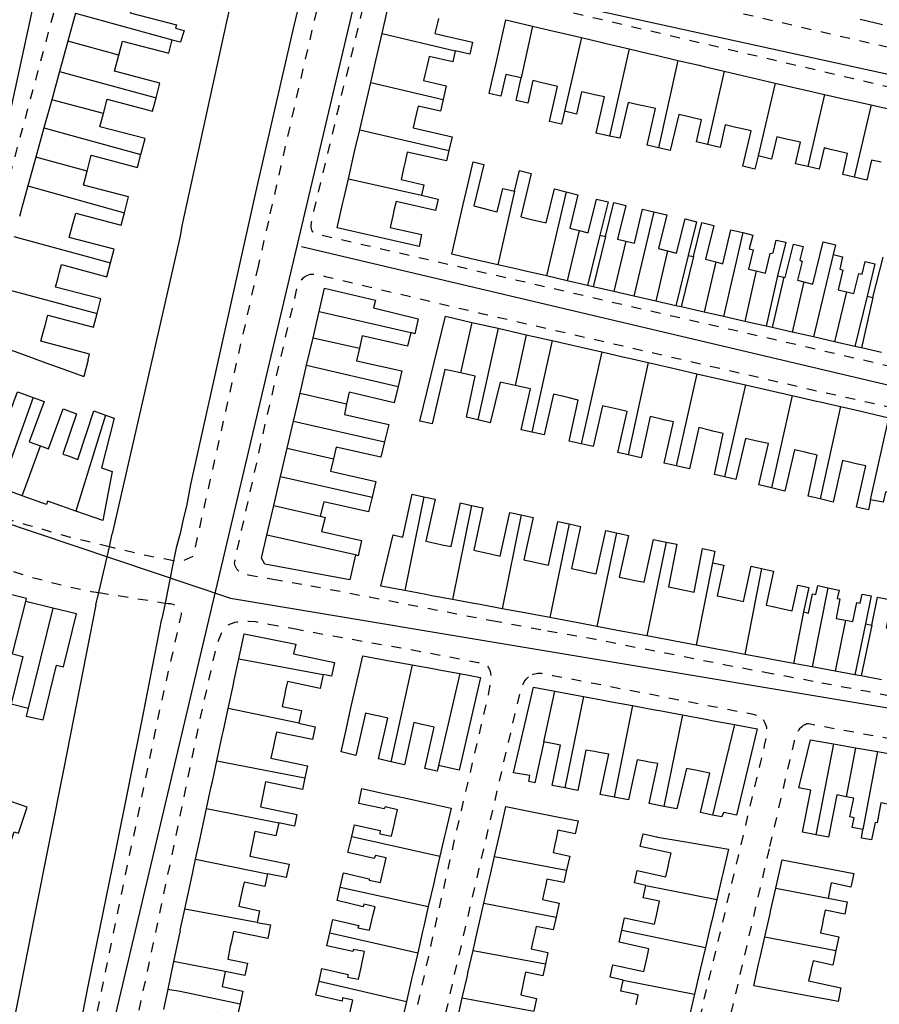
# Model space of a CAD drawing. Units: metres. Extents: x 497005 to 498010, y 369595 to 371005.
# Drawn here: x 497473 to 497618, y 370170 to 370337 of the extents above; entities that cross this region are included whole.
import ezdxf

# ---------------------------------------------------------------- set-up
doc = ezdxf.new("R2010")
doc.units = ezdxf.units.M
doc.header["$MEASUREMENT"] = 0
doc.linetypes.add('ACAD_DASH', pattern=[48, 24, -24])
for name, color, linetype in [('Axial2', 4, 'Continuous'), ('Building_Line_Division', 41, 'Continuous'), ('Inland_Water_Line', 41, 'Continuous'), ('Road_Or_Track_Line_Public', 41, 'Continuous')]:
    doc.layers.add(name, color=color, linetype=linetype)
doc.layers.add('Building_Line_Outline', color=41, linetype='Continuous', lineweight=25)

msp = doc.modelspace()

# ---------------------------------------------------------------- linework, layer by layer
at = {"layer": 'Axial2'}
for p, q in [((497483.18, 370143.269), (497595.861, 370620.619)), ((497504.791, 370476.081), (497464.516, 370290.531)), ((497531.264, 370346.966), (497819.707, 370283.754)), ((497324.89, 370300.553), (497508.51, 370238.836)), ((497520.509, 370298.385), (497665.894, 370264.024)), ((497508.51, 370238.836), (497798.199, 370190.474))]:
    msp.add_line(p, q, dxfattribs=at)
at = {"layer": 'Building_Line_Division', "color": 1, "lineweight": -3}
for p, q in [((497482.25, 370337.87), (497498.65, 370333.35)), ((497534.18, 370334.41), (497546.55, 370331.5)), ((497559.65, 370335.69), (497557.75, 370326.9)), ((497489.61, 370330.75), (497480.96, 370333.12)), ((497567.93, 370333.73), (497565.05, 370321.25)), ((497576, 370331.83), (497572.7, 370317.05)), ((497584.28, 370329.88), (497581, 370315.05)), ((497479.56, 370328.01), (497495.9, 370323.56)), ((497592.08, 370328.04), (497589.29, 370315.65)), ((497532.25, 370326.11), (497544.52, 370323.25)), ((497600.73, 370326.03), (497597.85, 370313.7)), ((497609.11, 370324.12), (497606.24, 370311.89)), ((497486.99, 370320.86), (497478.24, 370323.22)), ((497616.97, 370322.33), (497614.13, 370310.1)), ((497476.93, 370318.47), (497493.33, 370313.93)), ((497530.39, 370318.1), (497545.51, 370314.62)), ((497484.23, 370311.11), (497475.56, 370313.51)), ((497528.47, 370309.83), (497540.85, 370307.05)), ((497474.22, 370308.65), (497490.55, 370304.08)), ((497556.6, 370307.75), (497553.8, 370295.26)), ((497565.37, 370307.59), (497562.01, 370293.37)), ((497580.18, 370304.24), (497576.79, 370289.97)), ((497567.54, 370301.07), (497565.5, 370292.57)), ((497595.26, 370300.71), (497592, 370286.5)), ((497471.85, 370300.03), (497488.21, 370295.6)), ((497575.46, 370299.25), (497573.4, 370290.75)), ((497582.52, 370297.63), (497580.54, 370289.11)), ((497590.68, 370295.75), (497588.7, 370287.25)), ((497610.55, 370297), (497607.25, 370283.04)), ((497597.52, 370294.23), (497595.61, 370285.68)), ((497605.59, 370292.38), (497603.59, 370283.87)), ((497469.49, 370291.44), (497485.91, 370287.04)), ((497612.79, 370290.71), (497610.79, 370282.24)), ((497523.52, 370287.33), (497539.05, 370283.8)), ((497549.39, 370285.52), (497547.47, 370276.95)), ((497553.84, 370284.51), (497550.39, 370269)), ((497522.49, 370282.92), (497530.33, 370281.15)), ((497558.59, 370283.42), (497556.7, 370274.84)), ((497562.99, 370282.42), (497559.54, 370266.9)), ((497571.4, 370280.5), (497567.91, 370264.94)), ((497521.4, 370278.26), (497536.89, 370274.68)), ((497579.25, 370278.71), (497575.83, 370263.11)), ((497587.5, 370276.82), (497583.98, 370261.23)), ((497595.7, 370274.94), (497592.15, 370259.35)), ((497475.12, 370272.77), (497469.65, 370257.5)), ((497520.29, 370273.54), (497528.18, 370271.7)), ((497603.64, 370273.13), (497600.13, 370257.48)), ((497611.8, 370271.26), (497608.36, 370255.62)), ((497487.34, 370269.83), (497482.35, 370253.56)), ((497616.9, 370255.45), (497620, 370269.38)), ((497519.18, 370268.79), (497534.58, 370265.28)), ((497473.26, 370256.16), (497476.33, 370264.6)), ((497518.1, 370264.2), (497525.94, 370262.41)), ((497516.99, 370259.44), (497532.49, 370255.94)), ((497541.25, 370256), (497538.04, 370240.09)), ((497515.83, 370254.48), (497523.7, 370252.7)), ((497549.34, 370254.53), (497546.11, 370238.59)), ((497557.73, 370252.93), (497554.51, 370237.03)), ((497565.83, 370251.39), (497562.56, 370235.53)), ((497529.7, 370246.15), (497514.65, 370249.46)), ((497573.89, 370249.87), (497570.56, 370234.02)), ((497582.3, 370248.31), (497579.01, 370232.43)), ((497590.15, 370244.8), (497587.36, 370230.86)), ((497598.42, 370243.85), (497595.61, 370229.3)), ((497609.67, 370240.59), (497607.01, 370227.18)), ((497471.6, 370229.39), (497473.85, 370238.25)), ((497478.41, 370237.14), (497474.25, 370220.2)), ((497605.55, 370236.5), (497603.85, 370227.76)), ((497612.62, 370235.1), (497610.88, 370226.46)), ((497509.93, 370228.52), (497524.2, 370225.9)), ((497539.25, 370227.52), (497535.67, 370211.12)), ((497547.36, 370226.04), (497543.75, 370210.5)), ((497561.55, 370214.5), (497563.45, 370223.07)), ((497568.31, 370222.17), (497565.12, 370206.69)), ((497520.1, 370217.65), (497508.11, 370220.11)), ((497576.6, 370220.62), (497573.47, 370205.11)), ((497585.05, 370219.05), (497581.9, 370203.57)), ((497593.84, 370217.42), (497590.13, 370202.1)), ((497610.59, 370214.16), (497607.65, 370198.76)), ((497614.35, 370213.49), (497612.78, 370205.19)), ((497618.05, 370212.83), (497615.6, 370199.65)), ((497506.2, 370211.26), (497521.12, 370208.41)), ((497504.46, 370203.21), (497516.7, 370200.75)), ((497529.03, 370198.44), (497543.98, 370195.13)), ((497502.61, 370194.65), (497514.8, 370192.15)), ((497553.22, 370195.1), (497565.43, 370192.79)), ((497527.11, 370189.9), (497542.01, 370186.59)), ((497578.85, 370190.15), (497590.84, 370187.78)), ((497600.85, 370189.69), (497609.7, 370188.05)), ((497513.05, 370183.9), (497500.77, 370186.17)), ((497551.43, 370187.2), (497563.63, 370184.83)), ((497574.8, 370182.6), (497588.93, 370179.69)), ((497525.32, 370182.16), (497540.21, 370178.79)), ((497598.99, 370181.49), (497611.01, 370179.16)), ((497549.59, 370179.15), (497561.83, 370176.88)), ((497575, 370174.15), (497587.06, 370171.75)), ((497523.5, 370173.96), (497538.3, 370170.5)), ((497547.76, 370171.12), (497559.9, 370168.9))]:
    msp.add_line(p, q, dxfattribs=at)
for points in [[(497507.6, 370175.6), (497500, 370177.1), (497498.89, 370177.32)], [(497497.91, 370172.63), (497500, 370172.25), (497510.13, 370170.15)]]:
    msp.add_lwpolyline(points, dxfattribs=at)
at = {"layer": 'Building_Line_Outline', "color": 1, "lineweight": -3}
for p, q in [((497482.25, 370337.87), (497480.96, 370333.12)), ((497534.18, 370334.41), (497535.05, 370338.19)), ((497543.71, 370336.98), (497543.54, 370336.24)), ((497554.51, 370333.95), (497555.15, 370336.75)), ((497555.15, 370336.75), (497559.65, 370335.69)), ((497618.9, 370335.92), (497615.13, 370336.78)), ((497533.34, 370330.8), (497534.18, 370334.41)), ((497559.65, 370335.69), (497563.46, 370334.79)), ((497563.46, 370334.79), (497564.25, 370334.6)), ((497564.25, 370334.6), (497567.93, 370333.73)), ((497480.96, 370333.12), (497479.56, 370328.01)), ((497553.59, 370329.89), (497554.51, 370333.95)), ((497567.93, 370333.73), (497571.24, 370332.95)), ((497571.24, 370332.95), (497572.1, 370332.75)), ((497572.1, 370332.75), (497576, 370331.83)), ((497533.11, 370329.84), (497533.34, 370330.8)), ((497549.05, 370330.95), (497546.55, 370331.5)), ((497576, 370331.83), (497579.49, 370331.01)), ((497579.49, 370331.01), (497580.34, 370330.81)), ((497580.34, 370330.81), (497584.28, 370329.88)), ((497532.25, 370326.11), (497533.11, 370329.84)), ((497552.71, 370326.04), (497553.59, 370329.89)), ((497584.28, 370329.88), (497587.85, 370329.04)), ((497587.85, 370329.04), (497588.74, 370328.82)), ((497479.56, 370328.01), (497478.24, 370323.22)), ((497541.74, 370328.79), (497541.54, 370327.9)), ((497588.74, 370328.82), (497592.08, 370328.04)), ((497592.08, 370328.04), (497596.14, 370327.08)), ((497531.47, 370322.73), (497532.25, 370326.11)), ((497552.3, 370324.25), (497552.71, 370326.04)), ((497556.9, 370323.1), (497557.75, 370326.9)), ((497562.22, 370325.85), (497561.46, 370326.03)), ((497596.14, 370327.08), (497596.9, 370326.9)), ((497596.9, 370326.9), (497600.73, 370326.03)), ((497600.73, 370326.03), (497604.4, 370325.19)), ((497570.14, 370324.07), (497569.27, 370324.26)), ((497604.4, 370325.19), (497605.2, 370325.01)), ((497605.2, 370325.01), (497609.11, 370324.12)), ((497609.11, 370324.12), (497612.31, 370323.39)), ((497478.24, 370323.22), (497476.93, 370318.47)), ((497531.25, 370321.79), (497531.47, 370322.73)), ((497578.39, 370322.17), (497577.53, 370322.37)), ((497612.31, 370323.39), (497613.15, 370323.2)), ((497613.15, 370323.2), (497616.97, 370322.33)), ((497530.39, 370318.1), (497531.25, 370321.79)), ((497565.05, 370321.25), (497564.55, 370319.05)), ((497616.97, 370322.33), (497620.71, 370321.48)), ((497539.96, 370320.69), (497539.75, 370319.78)), ((497586.82, 370320.13), (497585.89, 370320.35)), ((497476.93, 370318.47), (497475.56, 370313.51)), ((497529.59, 370314.65), (497530.39, 370318.1)), ((497594.9, 370318.35), (497594.1, 370318.53)), ((497603.15, 370316.45), (497602.39, 370316.62)), ((497529.36, 370313.67), (497529.59, 370314.65)), ((497611.14, 370314.55), (497610.33, 370314.74)), ((497475.56, 370313.51), (497474.22, 370308.65)), ((497528.47, 370309.83), (497529.36, 370313.67)), ((497538.08, 370312.69), (497537.87, 370311.77)), ((497548.93, 370309.77), (497549.6, 370312.7)), ((497597.85, 370313.7), (497597.3, 370311.45)), ((497556.6, 370307.75), (497557.45, 370311.25)), ((497527.69, 370306.45), (497528.47, 370309.83)), ((497547.93, 370305.45), (497548.93, 370309.77)), ((497527.47, 370305.52), (497527.69, 370306.45)), ((497540.85, 370307.05), (497543.65, 370306.4)), ((497572.45, 370305.95), (497571.05, 370300.3)), ((497572, 370300.05), (497573.4, 370305.8)), ((497473.08, 370304.5), (497472.79, 370303.45)), ((497526.55, 370301.55), (497527.47, 370305.52)), ((497536.19, 370304.43), (497536, 370303.57)), ((497547.03, 370301.54), (497547.93, 370305.45)), ((497551.26, 370304.86), (497552.33, 370304.58)), ((497559.5, 370302.95), (497560.23, 370302.77)), ((497587.4, 370302.55), (497586, 370296.85)), ((497586.9, 370296.65), (497588.3, 370302.4)), ((497481.54, 370301.15), (497481.82, 370302.19)), ((497540.45, 370298.35), (497526.55, 370301.55)), ((497546, 370297.05), (497547.03, 370301.54)), ((497571.05, 370300.3), (497568.94, 370291.78)), ((497572, 370300.05), (497569.91, 370291.55)), ((497571.05, 370300.3), (497572, 370300.05)), ((497602.55, 370299.1), (497601.15, 370293.4)), ((497610.95, 370298.65), (497610.55, 370297)), ((497549.26, 370296.3), (497546, 370297.05)), ((497550.29, 370296.06), (497549.26, 370296.3)), ((497553.8, 370295.26), (497550.29, 370296.06)), ((497586, 370296.85), (497583.9, 370288.34)), ((497586.9, 370296.65), (497584.84, 370288.13)), ((497586, 370296.85), (497586.9, 370296.65)), ((497617.3, 370289.7), (497619, 370296.55)), ((497479.32, 370293.11), (497479.58, 370294.07)), ((497557.35, 370294.44), (497553.8, 370295.26)), ((497558.25, 370294.24), (497557.35, 370294.44)), ((497562.01, 370293.37), (497558.25, 370294.24)), ((497617.6, 370295.4), (497616.3, 370289.95)), ((497565.5, 370292.57), (497562.01, 370293.37)), ((497568.94, 370291.78), (497565.5, 370292.57)), ((497601.15, 370293.4), (497599.24, 370284.86)), ((497602.2, 370293.16), (497600.23, 370284.63)), ((497601.15, 370293.4), (497602.2, 370293.16)), ((497523.52, 370287.33), (497524.45, 370291.3)), ((497524.45, 370291.3), (497533.05, 370289.3)), ((497569.91, 370291.55), (497568.94, 370291.78)), ((497573.4, 370290.75), (497569.91, 370291.55)), ((497576.79, 370289.97), (497573.4, 370290.75)), ((497580.54, 370289.11), (497576.79, 370289.97)), ((497583.9, 370288.34), (497580.54, 370289.11)), ((497616.3, 370289.95), (497614.25, 370281.45)), ((497617.3, 370289.7), (497615.34, 370281.21)), ((497616.3, 370289.95), (497617.3, 370289.7)), ((497584.84, 370288.13), (497583.9, 370288.34)), ((497588.7, 370287.25), (497584.84, 370288.13)), ((497522.49, 370282.92), (497523.52, 370287.33)), ((497540.6, 370268.8), (497544.9, 370286.55)), ((497544.9, 370286.55), (497549.39, 370285.52)), ((497592, 370286.5), (497588.7, 370287.25)), ((497595.61, 370285.68), (497592, 370286.5)), ((497476.85, 370284.01), (497477.11, 370284.96)), ((497549.39, 370285.52), (497553.84, 370284.51)), ((497553.84, 370284.51), (497558.59, 370283.42)), ((497599.24, 370284.86), (497595.61, 370285.68)), ((497600.23, 370284.63), (497599.24, 370284.86)), ((497603.59, 370283.87), (497600.23, 370284.63)), ((497521.4, 370278.26), (497522.49, 370282.92)), ((497539.75, 370283.6), (497539.05, 370283.8)), ((497558.59, 370283.42), (497562.99, 370282.42)), ((497562.99, 370282.42), (497567.14, 370281.47)), ((497607.25, 370283.04), (497603.59, 370283.87)), ((497610.79, 370282.24), (497607.25, 370283.04)), ((497468.86, 370281.73), (497473.31, 370280.12)), ((497567.14, 370281.47), (497567.9, 370281.3)), ((497567.9, 370281.3), (497571.4, 370280.5)), ((497614.25, 370281.45), (497610.79, 370282.24)), ((497615.34, 370281.21), (497614.25, 370281.45)), ((497618.75, 370280.44), (497615.34, 370281.21)), ((497473.31, 370280.12), (497477.25, 370278.69)), ((497484.4, 370279.15), (497483.69, 370276.36)), ((497571.4, 370280.5), (497574.95, 370279.69)), ((497574.95, 370279.69), (497576, 370279.45)), ((497576, 370279.45), (497579.25, 370278.71)), ((497477.25, 370278.69), (497480.91, 370277.37)), ((497480.91, 370277.37), (497483.69, 370276.36)), ((497520.29, 370273.54), (497521.4, 370278.26)), ((497579.25, 370278.71), (497583.2, 370277.8)), ((497583.2, 370277.8), (497584.15, 370277.59)), ((497584.15, 370277.59), (497587.5, 370276.82)), ((497587.5, 370276.82), (497591.5, 370275.9)), ((497591.5, 370275.9), (497592.2, 370275.74)), ((497592.2, 370275.74), (497595.7, 370274.94)), ((497595.7, 370274.94), (497599.15, 370274.15)), ((497599.15, 370274.15), (497599.9, 370273.98)), ((497519.18, 370268.79), (497520.29, 370273.54)), ((497565.88, 370272.71), (497565.16, 370272.88)), ((497599.9, 370273.98), (497603.64, 370273.13)), ((497603.64, 370273.13), (497607.75, 370272.19)), ((497574.03, 370270.82), (497573.01, 370271.05)), ((497607.75, 370272.19), (497608.35, 370272.05)), ((497608.35, 370272.05), (497611.8, 370271.26)), ((497611.8, 370271.26), (497615.55, 370270.4)), ((497482.45, 370270.05), (497480.15, 370263.2)), ((497582.12, 370268.97), (497581.26, 370269.17)), ((497615.55, 370270.4), (497616.4, 370270.21)), ((497616.4, 370270.21), (497620, 370269.38)), ((497518.1, 370264.2), (497519.18, 370268.79)), ((497590.21, 370267.12), (497589.55, 370267.28)), ((497516.99, 370259.44), (497518.1, 370264.2)), ((497597.94, 370265.36), (497597.2, 370265.52)), ((497480.15, 370263.2), (497481.01, 370262.89)), ((497606.45, 370263.38), (497605.8, 370263.53)), ((497614.46, 370261.57), (497613.56, 370261.78)), ((497488.45, 370260.25), (497486.9, 370251.95)), ((497515.83, 370254.48), (497516.99, 370259.44)), ((497473.26, 370256.16), (497469.65, 370257.5)), ((497477.35, 370254.65), (497473.26, 370256.16)), ((497477.52, 370255.26), (497477.35, 370254.65)), ((497478.22, 370255.01), (497477.52, 370255.26)), ((497482.35, 370253.56), (497478.22, 370255.01)), ((497514.65, 370249.46), (497515.83, 370254.48)), ((497616.9, 370255.45), (497616.55, 370253.75)), ((497486.9, 370251.95), (497482.35, 370253.56)), ((497523.7, 370252.7), (497524.55, 370252.5)), ((497533.95, 370240.85), (497536.05, 370249.55)), ((497543.4, 370248.07), (497544.35, 370247.87)), ((497529.7, 370246.15), (497528.7, 370241.9)), ((497530.15, 370246), (497529.7, 370246.15)), ((497551.47, 370246.56), (497552.51, 370246.33)), ((497590.5, 370246.8), (497590.15, 370244.8)), ((497560.06, 370244.9), (497560.99, 370244.69)), ((497568.11, 370243.45), (497569.1, 370243.24)), ((497538.04, 370240.09), (497533.95, 370240.85)), ((497576.02, 370242.01), (497577.02, 370241.81)), ((497473.95, 370238.75), (497468.89, 370240.02)), ((497541.6, 370239.43), (497538.04, 370240.09)), ((497542.61, 370239.24), (497541.6, 370239.43)), ((497546.11, 370238.59), (497542.61, 370239.24)), ((497584.6, 370240.35), (497585.37, 370240.19)), ((497606.45, 370240.6), (497605.55, 370236.5)), ((497617, 370239.2), (497616.05, 370234.45)), ((497473.85, 370238.25), (497473.95, 370238.75)), ((497478.41, 370237.14), (497473.85, 370238.25)), ((497549.71, 370237.92), (497546.11, 370238.59)), ((497550.76, 370237.73), (497549.71, 370237.92)), ((497554.51, 370237.03), (497550.76, 370237.73)), ((497592.82, 370238.79), (497593.87, 370238.57)), ((497617.1, 370234.25), (497618.05, 370239)), ((497558.35, 370236.32), (497554.51, 370237.03)), ((497559.25, 370236.15), (497558.35, 370236.32)), ((497562.56, 370235.53), (497559.25, 370236.15)), ((497600.84, 370237.3), (497601.81, 370237.09)), ((497566.42, 370234.8), (497562.56, 370235.53)), ((497567.36, 370234.62), (497566.42, 370234.8)), ((497570.56, 370234.02), (497567.36, 370234.62)), ((497574.35, 370233.31), (497570.56, 370234.02)), ((497616.05, 370234.45), (497614.25, 370225.84)), ((497617.1, 370234.25), (497615.3, 370225.65)), ((497616.05, 370234.45), (497617.1, 370234.25)), ((497509.93, 370228.52), (497510.85, 370232.78)), ((497510.85, 370232.78), (497519.55, 370231.05)), ((497575.31, 370233.13), (497574.35, 370233.31)), ((497579.01, 370232.43), (497575.31, 370233.13)), ((497582.91, 370231.7), (497579.01, 370232.43)), ((497583.76, 370231.54), (497582.91, 370231.7)), ((497587.36, 370230.86), (497583.76, 370231.54)), ((497591.16, 370230.14), (497587.36, 370230.86)), ((497529.96, 370224.86), (497530.9, 370229.05)), ((497530.9, 370229.05), (497534.81, 370228.34)), ((497592.16, 370229.95), (497591.16, 370230.14)), ((497595.61, 370229.3), (497592.16, 370229.95)), ((497599.06, 370228.66), (497595.61, 370229.3)), ((497509.15, 370224.94), (497509.93, 370228.52)), ((497534.81, 370228.34), (497535.75, 370228.16)), ((497535.75, 370228.16), (497539.25, 370227.52)), ((497539.25, 370227.52), (497543.06, 370226.83)), ((497600.15, 370228.45), (497599.06, 370228.66)), ((497603.85, 370227.76), (497600.15, 370228.45)), ((497607.01, 370227.18), (497603.85, 370227.76)), ((497525.6, 370225.6), (497524.2, 370225.9)), ((497543.06, 370226.83), (497543.86, 370226.68)), ((497543.86, 370226.68), (497547.36, 370226.04)), ((497610.88, 370226.46), (497607.01, 370227.18)), ((497614.25, 370225.84), (497610.88, 370226.46)), ((497615.3, 370225.65), (497614.25, 370225.84)), ((497508.95, 370223.98), (497509.15, 370224.94)), ((497528.97, 370220.46), (497529.96, 370224.86)), ((497618.76, 370225.01), (497615.3, 370225.65)), ((497508.11, 370220.11), (497508.95, 370223.98)), ((497517.85, 370223.28), (497517.64, 370222.33)), ((497563.45, 370223.07), (497568.31, 370222.17)), ((497568.31, 370222.17), (497571.97, 370221.49)), ((497571.97, 370221.49), (497572.76, 370221.34)), ((497572.76, 370221.34), (497576.6, 370220.62)), ((497474.25, 370220.2), (497473.9, 370218.85)), ((497507.31, 370216.39), (497508.11, 370220.11)), ((497527.97, 370216), (497528.97, 370220.46)), ((497533.72, 370218.82), (497532.83, 370219.03)), ((497576.6, 370220.62), (497580.36, 370219.93)), ((497580.36, 370219.93), (497581.16, 370219.78)), ((497581.16, 370219.78), (497585.05, 370219.05)), ((497585.05, 370219.05), (497589.3, 370218.26)), ((497520.1, 370217.65), (497522.85, 370217.05)), ((497541.77, 370217.23), (497540.9, 370217.44)), ((497589.3, 370218.26), (497590.04, 370218.12)), ((497590.04, 370218.12), (497593.84, 370217.42)), ((497507.12, 370215.52), (497507.31, 370216.39)), ((497527.25, 370212.8), (497527.97, 370216)), ((497506.2, 370211.26), (497507.12, 370215.52)), ((497515.96, 370214.59), (497515.79, 370213.78)), ((497561.55, 370214.5), (497560.05, 370207.55)), ((497610.59, 370214.16), (497614.35, 370213.49)), ((497570.92, 370212.7), (497570.16, 370212.83)), ((497614.35, 370213.49), (497618.05, 370212.83)), ((497618.05, 370212.83), (497621.79, 370212.17)), ((497505.45, 370207.79), (497506.2, 370211.26)), ((497579.38, 370211.07), (497578.69, 370211.2)), ((497543.75, 370210.5), (497543.5, 370209.5)), ((497547.25, 370209.72), (497543.75, 370210.5)), ((497588.05, 370209.53), (497587.25, 370209.69)), ((497505.26, 370206.93), (497505.45, 370207.79)), ((497560.05, 370207.55), (497559.05, 370207.75)), ((497504.46, 370203.21), (497505.26, 370206.93)), ((497514.12, 370206.05), (497513.94, 370205.18)), ((497530.75, 370206.6), (497534.5, 370205.77)), ((497534.5, 370205.77), (497538.5, 370204.88)), ((497538.5, 370204.88), (497542.33, 370204.03)), ((497542.33, 370204.03), (497545.85, 370203.25)), ((497503.65, 370199.46), (497504.46, 370203.21)), ((497545.85, 370203.25), (497544.97, 370199.42)), ((497554.33, 370199.93), (497555.15, 370203.55)), ((497555.15, 370203.55), (497559.01, 370202.78)), ((497559.01, 370202.78), (497564.1, 370201.76)), ((497519.35, 370200.2), (497516.7, 370200.75)), ((497536.2, 370200.44), (497536.4, 370201.29)), ((497564.1, 370201.76), (497567.4, 370201.1)), ((497591.65, 370201.8), (497590.13, 370202.1)), ((497503.42, 370198.41), (497503.65, 370199.46)), ((497544.97, 370199.42), (497544.76, 370198.54)), ((497554.11, 370198.99), (497554.33, 370199.93)), ((497615.35, 370198.2), (497615.6, 370199.65)), ((497502.61, 370194.65), (497503.42, 370198.41)), ((497512.3, 370197.6), (497512.09, 370196.55)), ((497544.76, 370198.54), (497543.98, 370195.13)), ((497553.22, 370195.1), (497554.11, 370198.99)), ((497563.64, 370198.08), (497563.43, 370197.09)), ((497580.84, 370198.37), (497584.91, 370197.67)), ((497584.91, 370197.67), (497588.9, 370196.98)), ((497588.9, 370196.98), (497592.85, 370196.3)), ((497592.85, 370196.3), (497591.94, 370192.45)), ((497501.83, 370191.07), (497502.61, 370194.65)), ((497543.98, 370195.13), (497543.12, 370191.4)), ((497552.47, 370191.8), (497553.22, 370195.1)), ((497582.61, 370193.37), (497582.81, 370194.27)), ((497600.85, 370189.69), (497601.95, 370194.5)), ((497601.95, 370194.5), (497614.05, 370192.22)), ((497534.3, 370192.45), (497534.51, 370193.35)), ((497591.94, 370192.45), (497591.73, 370191.54)), ((497501.61, 370190.07), (497501.83, 370191.07)), ((497517.95, 370191.5), (497514.8, 370192.15)), ((497543.12, 370191.4), (497542.92, 370190.55)), ((497551.43, 370187.2), (497552.27, 370190.9)), ((497552.27, 370190.9), (497552.47, 370191.8)), ((497591.73, 370191.54), (497590.84, 370187.78)), ((497500.77, 370186.17), (497501.61, 370190.07)), ((497510.48, 370189.31), (497510.25, 370188.26)), ((497542.92, 370190.55), (497542.01, 370186.59)), ((497561.84, 370190.07), (497561.65, 370189.16)), ((497578.85, 370190.15), (497576.9, 370190.6)), ((497600.02, 370186.03), (497600.85, 370189.69)), ((497590.84, 370187.78), (497589.99, 370184.18)), ((497609.7, 370188.05), (497612.95, 370187.4)), ((497542.01, 370186.59), (497541.25, 370183.3)), ((497550.57, 370183.45), (497551.43, 370187.2)), ((497580.63, 370185.1), (497580.86, 370186.16)), ((497599.82, 370185.13), (497600.02, 370186.03)), ((497532.46, 370184.28), (497532.68, 370185.24)), ((497589.99, 370184.18), (497589.74, 370183.13)), ((497598.99, 370181.49), (497599.82, 370185.13)), ((497608.87, 370184.4), (497608.67, 370183.44)), ((497499.98, 370182.5), (497499.78, 370181.55)), ((497513.05, 370183.9), (497515.3, 370183.5)), ((497541.03, 370182.35), (497540.21, 370178.79)), ((497541.25, 370183.3), (497541.03, 370182.35)), ((497549.59, 370179.15), (497550.36, 370182.5)), ((497550.36, 370182.5), (497550.57, 370183.45)), ((497589.74, 370183.13), (497588.93, 370179.69)), ((497499.78, 370181.55), (497498.89, 370177.32)), ((497508.66, 370180.71), (497508.48, 370179.84)), ((497559.91, 370181.62), (497559.72, 370180.72)), ((497598.13, 370177.73), (497598.99, 370181.49)), ((497548.78, 370175.6), (497549.59, 370179.15)), ((497588.93, 370179.69), (497588.1, 370176.15)), ((497540.21, 370178.79), (497539.38, 370175.19)), ((497578.82, 370177.05), (497579.04, 370178.04)), ((497597.93, 370176.83), (497598.13, 370177.73)), ((497498.89, 370177.32), (497497.91, 370172.63)), ((497530.62, 370176.26), (497530.82, 370177.2)), ((497588.1, 370176.15), (497587.87, 370175.19)), ((497597.1, 370173.2), (497597.93, 370176.83)), ((497606.85, 370176.02), (497606.64, 370175.07)), ((497510.95, 370174.9), (497507.6, 370175.6)), ((497539.17, 370174.28), (497538.3, 370170.5)), ((497539.38, 370175.19), (497539.17, 370174.28)), ((497547.76, 370171.12), (497548.57, 370174.66)), ((497548.57, 370174.66), (497548.78, 370175.6)), ((497575, 370174.15), (497572.8, 370174.65)), ((497587.87, 370175.19), (497587.06, 370171.75)), ((497497.91, 370172.63), (497497.19, 370169.19)), ((497558.12, 370173.91), (497557.93, 370173)), ((497600.75, 370172.52), (497597.1, 370173.2)), ((497605.3, 370171.68), (497600.75, 370172.52)), ((497546.7, 370166.45), (497547.76, 370171.12)), ((497587.06, 370171.75), (497586.21, 370168.15)), ((497610.24, 370170.76), (497605.3, 370171.68)), ((497611.4, 370170.55), (497610.24, 370170.76)), ((497538.3, 370170.5), (497537.29, 370166.16))]:
    msp.add_line(p, q, dxfattribs=at)
for points in [[(497492.12, 370340.1), (497491.55, 370337.9), (497499.35, 370335.9), (497499.2, 370335.35), (497500, 370335.13), (497500.69, 370334.96), (497500.04, 370333.01)], [(497543.54, 370336.24), (497543.1, 370334.4), (497549.5, 370332.95), (497549.05, 370330.95)], [(497489.61, 370330.75), (497490.25, 370333.15), (497498.05, 370331.1), (497498.65, 370333.35)], [(497498.65, 370333.35), (497500, 370333.02), (497500.04, 370333.01)], [(497495.9, 370323.56), (497496.55, 370326), (497488.9, 370328.05), (497489.61, 370330.75)], [(497546.55, 370331.5), (497546.15, 370329.65), (497542.15, 370330.55), (497541.74, 370328.79)], [(497541.54, 370327.9), (497541.2, 370326.45), (497545.05, 370325.55), (497544.52, 370323.25)], [(497557.75, 370326.9), (497555.15, 370327.5), (497554.3, 370323.8), (497552.3, 370324.25)], [(497561.46, 370326.03), (497559.7, 370326.45), (497558.85, 370322.65), (497556.9, 370323.1)], [(497564.55, 370319.05), (497562.55, 370319.5), (497563.9, 370325.45), (497562.22, 370325.85)], [(497569.27, 370324.26), (497567.95, 370324.55), (497567.1, 370320.75), (497565.05, 370321.25)], [(497572.7, 370317.05), (497570.45, 370317.55), (497571.85, 370323.7), (497570.14, 370324.07)], [(497486.99, 370320.86), (497487.65, 370323.3), (497495.3, 370321.3), (497495.9, 370323.56)], [(497544.52, 370323.25), (497544.05, 370321.25), (497540.3, 370322.15), (497539.96, 370320.69)], [(497577.53, 370322.37), (497575.85, 370322.75), (497574.45, 370316.7), (497572.7, 370317.05)], [(497493.33, 370313.93), (497494.05, 370316.65), (497486.4, 370318.65), (497486.99, 370320.86)], [(497581, 370315.05), (497579.05, 370315.5), (497580.45, 370321.7), (497578.39, 370322.17)], [(497585.89, 370320.35), (497584.4, 370320.7), (497582.95, 370314.6), (497581, 370315.05)], [(497539.75, 370319.78), (497539.45, 370318.45), (497546.05, 370316.95), (497545.51, 370314.62)], [(497589.29, 370315.65), (497587.4, 370316.1), (497588.25, 370319.8), (497586.82, 370320.13)], [(497594.1, 370318.53), (497592.25, 370318.95), (497591.4, 370315.15), (497589.29, 370315.65)], [(497597.3, 370311.45), (497595.25, 370311.95), (497596.65, 370317.95), (497594.9, 370318.35)], [(497602.39, 370316.62), (497601, 370316.95), (497600.1, 370313.15), (497597.85, 370313.7)], [(497606.24, 370311.89), (497604.2, 370312.35), (497605.05, 370316), (497603.15, 370316.45)], [(497545.51, 370314.62), (497545.1, 370312.85), (497538.45, 370314.35), (497538.08, 370312.69)], [(497610.33, 370314.74), (497609.05, 370315.05), (497608.2, 370311.45), (497606.24, 370311.89)], [(497614.13, 370310.1), (497612.2, 370310.55), (497613, 370314.1), (497611.14, 370314.55)], [(497484.23, 370311.11), (497484.95, 370313.85), (497492.75, 370311.75), (497493.33, 370313.93)], [(497549.6, 370312.7), (497551.4, 370312.25), (497549.7, 370305.25), (497551.26, 370304.86)], [(497618.69, 370312.63), (497617.05, 370313), (497616.25, 370309.6), (497614.13, 370310.1)], [(497490.55, 370304.08), (497491.25, 370306.75), (497483.6, 370308.75), (497484.23, 370311.11)], [(497537.87, 370311.77), (497537.4, 370309.7), (497541.25, 370308.8), (497540.85, 370307.05)], [(497557.45, 370311.25), (497559.45, 370310.75), (497557.65, 370303.4), (497559.5, 370302.95)], [(497474.22, 370308.65), (497473.15, 370304.75), (497473.08, 370304.5)], [(497552.33, 370304.58), (497553.65, 370304.25), (497554.65, 370308.2), (497556.6, 370307.75)], [(497560.23, 370302.77), (497561.95, 370302.35), (497563.35, 370308.1), (497565.37, 370307.59)], [(497565.37, 370307.59), (497567.3, 370307.1), (497565.95, 370301.45), (497567.54, 370301.07)], [(497543.65, 370306.4), (497543.2, 370304.45), (497536.55, 370306), (497536.19, 370304.43)], [(497567.54, 370301.07), (497569.1, 370300.7), (497570.5, 370306.4), (497572.45, 370305.95)], [(497573.4, 370305.8), (497575.45, 370305.3), (497574.05, 370299.6), (497575.46, 370299.25)], [(497481.82, 370302.19), (497482.3, 370304), (497490, 370301.95), (497490.55, 370304.08)], [(497575.46, 370299.25), (497576.9, 370298.9), (497578.3, 370304.7), (497580.18, 370304.24)], [(497580.18, 370304.24), (497582.4, 370303.7), (497581, 370298), (497582.52, 370297.63)], [(497536, 370303.57), (497535.55, 370301.6), (497540.85, 370300.4), (497540.45, 370298.35)], [(497582.52, 370297.63), (497584.05, 370297.25), (497585.5, 370303.05), (497587.4, 370302.55)], [(497588.3, 370302.4), (497590.35, 370301.9), (497588.95, 370296.2), (497590.68, 370295.75)], [(497488.21, 370295.6), (497488.8, 370297.9), (497481.2, 370299.9), (497481.54, 370301.15)], [(497590.68, 370295.75), (497591.85, 370295.45), (497593.25, 370301.2), (497595.26, 370300.71)], [(497595.26, 370300.71), (497596.95, 370300.3), (497596.35, 370297.95), (497597, 370297.8), (497596.2, 370294.55), (497597.52, 370294.23)], [(497597.52, 370294.23), (497599.1, 370293.85), (497599.9, 370297.15), (497600.4, 370297.3), (497600.9, 370299.45), (497602.55, 370299.1)], [(497605.59, 370292.38), (497607.1, 370292), (497608.85, 370299.15), (497610.95, 370298.65)], [(497602.2, 370293.16), (497602.45, 370293.1), (497603.85, 370298.75)], [(497603.85, 370298.75), (497605.45, 370298.35), (497604.9, 370296.1), (497605.3, 370295.85), (497604.5, 370292.65), (497605.59, 370292.38)], [(497610.55, 370297), (497612.15, 370296.6), (497611.7, 370294.5), (497612.2, 370294.35), (497611.4, 370291.05), (497612.79, 370290.71)], [(497612.79, 370290.71), (497614.05, 370290.4), (497614.9, 370293.8), (497615.45, 370293.65), (497616, 370295.8), (497617.6, 370295.4)], [(497479.58, 370294.07), (497479.9, 370295.3), (497487.6, 370293.25), (497488.21, 370295.6)], [(497485.91, 370287.04), (497486.55, 370289.5), (497478.9, 370291.5), (497479.32, 370293.11)], [(497533.05, 370289.3), (497532.75, 370287.95), (497540.3, 370286.1), (497539.75, 370283.6)], [(497477.11, 370284.96), (497477.6, 370286.75), (497485.3, 370284.7), (497485.91, 370287.04)], [(497484.4, 370279.15), (497484.65, 370280.15), (497476.4, 370282.35), (497476.85, 370284.01)], [(497539.05, 370283.8), (497538.5, 370281.5), (497530.8, 370283.25), (497530.33, 370281.15)], [(497530.33, 370281.15), (497529.85, 370279), (497537.5, 370277.3), (497536.89, 370274.68)], [(497547.47, 370276.95), (497544.8, 370277.55), (497542.65, 370268.35), (497540.6, 370268.8)], [(497550.39, 370269), (497548.5, 370269.45), (497549.95, 370276.4), (497547.47, 370276.95)], [(497536.89, 370274.68), (497536.25, 370271.9), (497528.6, 370273.7), (497528.18, 370271.7)], [(497556.7, 370274.84), (497554.2, 370275.4), (497552.5, 370268.5), (497550.39, 370269)], [(497559.54, 370266.9), (497557.75, 370267.3), (497559.3, 370274.25), (497556.7, 370274.84)], [(497468.92, 370267.09), (497469.85, 370266.75), (497472.45, 370273.75), (497475.12, 370272.77)], [(497475.12, 370272.77), (497476.95, 370272.1), (497474.45, 370265.3), (497476.33, 370264.6)], [(497565.16, 370272.88), (497563.2, 370273.35), (497561.6, 370266.45), (497559.54, 370266.9)], [(497567.91, 370264.94), (497565.85, 370265.4), (497567.4, 370272.35), (497565.88, 370272.71)], [(497476.33, 370264.6), (497477.7, 370264.1), (497480.2, 370270.9), (497482.45, 370270.05)], [(497528.18, 370271.7), (497527.8, 370269.9), (497535.3, 370268.2), (497534.58, 370265.28)], [(497573.01, 370271.05), (497571.5, 370271.4), (497569.9, 370264.5), (497567.91, 370264.94)], [(497575.83, 370263.11), (497574.1, 370263.5), (497575.65, 370270.45), (497574.03, 370270.82)], [(497481.01, 370262.89), (497482.65, 370262.3), (497485.35, 370270.55), (497487.34, 370269.83)], [(497487.34, 370269.83), (497488.8, 370269.3), (497486.65, 370260.9), (497488.45, 370260.25)], [(497581.26, 370269.17), (497579.6, 370269.55), (497578.05, 370262.6), (497575.83, 370263.11)], [(497583.98, 370261.23), (497581.95, 370261.7), (497583.5, 370268.65), (497582.12, 370268.97)], [(497589.55, 370267.28), (497587.8, 370267.7), (497586.25, 370260.7), (497583.98, 370261.23)], [(497592.15, 370259.35), (497590.45, 370259.75), (497591.95, 370266.7), (497590.21, 370267.12)], [(497597.2, 370265.52), (497595.7, 370265.85), (497594.1, 370258.9), (497592.15, 370259.35)], [(497534.58, 370265.28), (497533.95, 370262.7), (497526.4, 370264.4), (497525.94, 370262.41)], [(497600.13, 370257.48), (497597.95, 370258), (497599.6, 370265), (497597.94, 370265.36)], [(497525.94, 370262.41), (497525.45, 370260.3), (497533.1, 370258.55), (497532.49, 370255.94)], [(497605.8, 370263.53), (497604, 370263.95), (497602.35, 370256.95), (497600.13, 370257.48)], [(497608.36, 370255.62), (497606.3, 370256.1), (497607.85, 370263.05), (497606.45, 370263.38)], [(497613.56, 370261.78), (497612.15, 370262.1), (497610.55, 370255.1), (497608.36, 370255.62)], [(497616.55, 370253.75), (497614.5, 370254.2), (497616.1, 370261.2), (497614.46, 370261.57)], [(497621.9, 370259.88), (497620.6, 370260.15), (497619.8, 370256.9), (497619.4, 370256.75), (497619.05, 370255.05), (497616.9, 370255.45)], [(497532.49, 370255.94), (497531.9, 370253.45), (497524.3, 370255.15), (497523.7, 370252.7)], [(497536.05, 370249.55), (497537.7, 370249.15), (497539.3, 370256.4), (497541.25, 370256)], [(497541.25, 370256), (497543.15, 370255.6), (497541.6, 370248.45), (497543.4, 370248.07)], [(497544.35, 370247.87), (497545.85, 370247.55), (497547.45, 370254.95), (497549.34, 370254.53)], [(497549.34, 370254.53), (497551.25, 370254.1), (497549.7, 370246.95), (497551.47, 370246.56)], [(497524.55, 370252.5), (497523.95, 370250.1), (497530.7, 370248.6), (497530.15, 370246)], [(497552.51, 370246.33), (497554.2, 370245.95), (497555.8, 370253.35), (497557.73, 370252.93)], [(497557.73, 370252.93), (497559.75, 370252.5), (497558.2, 370245.3), (497560.06, 370244.9)], [(497560.99, 370244.69), (497562.35, 370244.4), (497563.95, 370251.8), (497565.83, 370251.39)], [(497565.83, 370251.39), (497567.8, 370250.95), (497566.25, 370243.85), (497568.11, 370243.45)], [(497528.7, 370241.9), (497514.35, 370244.6), (497513.75, 370245.6), (497514.65, 370249.46)], [(497569.1, 370243.24), (497570.45, 370242.95), (497572.05, 370250.25), (497573.89, 370249.87)], [(497573.89, 370249.87), (497575.9, 370249.45), (497574.3, 370242.35), (497576.02, 370242.01)], [(497577.02, 370241.81), (497578.55, 370241.5), (497580.15, 370248.75), (497582.3, 370248.31)], [(497582.3, 370248.31), (497584.1, 370247.95), (497582.65, 370240.75), (497584.6, 370240.35)], [(497585.37, 370240.19), (497587, 370239.85), (497588.45, 370247.2), (497590.5, 370246.8)], [(497590.15, 370244.8), (497592.05, 370244.4), (497590.9, 370239.2), (497592.82, 370238.79)], [(497593.87, 370238.57), (497595.35, 370238.25), (497596.65, 370244.25), (497598.42, 370243.85)], [(497598.42, 370243.85), (497600.45, 370243.4), (497599.2, 370237.65), (497600.84, 370237.3)], [(497601.81, 370237.09), (497603.6, 370236.7), (497604.55, 370241), (497606.45, 370240.6)], [(497605.55, 370236.5), (497606.4, 370236.3), (497607.05, 370239.55), (497607.65, 370239.45), (497607.95, 370240.95), (497609.67, 370240.59)], [(497609.67, 370240.59), (497611.55, 370240.2), (497611.25, 370238.75), (497611.7, 370238.7), (497611.05, 370235.4), (497612.62, 370235.1)], [(497612.62, 370235.1), (497613.9, 370234.85), (497614.55, 370238.1), (497615.15, 370237.95), (497615.45, 370239.5), (497617, 370239.2)], [(497618.05, 370239), (497620.05, 370238.6), (497619.75, 370237.15), (497620.2, 370237.1), (497619.55, 370233.8), (497620.48, 370233.6)], [(497473.9, 370218.85), (497476.8, 370218.2), (497479.05, 370227.5), (497480.25, 370227.2), (497482.45, 370236.15), (497478.41, 370237.14)], [(497519.55, 370231.05), (497519.2, 370229.4), (497526.1, 370227.95), (497525.6, 370225.6)], [(497471.6, 370229.39), (497473.35, 370228.95), (497471.4, 370220.9), (497474.25, 370220.2)], [(497524.2, 370225.9), (497523.7, 370223.55), (497518.15, 370224.7), (497517.85, 370223.28)], [(497547.36, 370226.04), (497550.85, 370225.4), (497547.25, 370209.72)], [(497556.45, 370209.25), (497559.8, 370223.75), (497563.45, 370223.07)], [(497517.64, 370222.33), (497517.25, 370220.5), (497520.55, 370219.8), (497520.1, 370217.65)], [(497532.83, 370219.03), (497531.4, 370219.35), (497529.75, 370212.2), (497527.25, 370212.8)], [(497535.67, 370211.12), (497533.55, 370211.6), (497535.15, 370218.5), (497533.72, 370218.82)], [(497540.9, 370217.44), (497539.55, 370217.75), (497537.95, 370210.6), (497535.67, 370211.12)], [(497593.84, 370217.42), (497597.7, 370216.7), (497594.2, 370202.1)], [(497522.85, 370217.05), (497522.4, 370214.9), (497516.3, 370216.15), (497515.96, 370214.59)], [(497543.5, 370209.5), (497541.4, 370210), (497543, 370216.95), (497541.77, 370217.23)], [(497565.12, 370206.69), (497563, 370207.1), (497564.4, 370213.95), (497561.55, 370214.5)], [(497604.75, 370206.7), (497606.7, 370214.85), (497610.59, 370214.16)], [(497515.79, 370213.78), (497515.35, 370211.75), (497521.55, 370210.45), (497521.12, 370208.41)], [(497570.16, 370212.83), (497568.7, 370213.1), (497567.35, 370206.25), (497565.12, 370206.69)], [(497573.47, 370205.11), (497571.1, 370205.55), (497572.55, 370212.4), (497570.92, 370212.7)], [(497459.95, 370197.67), (497464.15, 370196.25), (497464, 370195.85), (497468.65, 370194.25), (497469.55, 370196.85), (497470.95, 370196.4), (497471.9, 370199.25), (497472.6, 370199.05), (497474.1, 370203.45), (497468.85, 370205.25), (497470.4, 370209.85), (497466.2, 370211.25), (497464.65, 370206.55), (497463.13, 370207.07)], [(497578.69, 370211.2), (497577.35, 370211.45), (497575.9, 370204.65), (497573.47, 370205.11)], [(497581.9, 370203.57), (497579.4, 370204.05), (497580.85, 370210.8), (497579.38, 370211.07)], [(497559.05, 370207.75), (497559.2, 370208.8), (497556.45, 370209.25)], [(497587.25, 370209.69), (497585.7, 370210), (497584.1, 370203.15), (497581.9, 370203.57)], [(497590.13, 370202.1), (497588.1, 370202.5), (497589.65, 370209.2), (497588.05, 370209.53)], [(497521.12, 370208.41), (497520.7, 370206.4), (497514.45, 370207.7), (497514.12, 370206.05)], [(497536.4, 370201.29), (497536.8, 370203), (497534.7, 370203.5), (497534.55, 370203.15), (497530.25, 370204.05), (497530.75, 370206.6)], [(497607.65, 370198.76), (497605.35, 370199.2), (497606.75, 370206.3), (497604.75, 370206.7)], [(497513.94, 370205.18), (497513.6, 370203.5), (497519.75, 370202.2), (497519.35, 370200.2)], [(497612.78, 370205.19), (497611.2, 370205.5), (497609.75, 370198.35), (497607.65, 370198.76)], [(497615.6, 370199.65), (497613.8, 370200), (497614.1, 370201.65), (497613.4, 370201.8), (497614.05, 370204.95), (497612.78, 370205.19)], [(497620.27, 370203.83), (497618.65, 370204.15), (497618, 370200.8), (497617.65, 370200.85), (497617.05, 370197.9), (497615.35, 370198.2)], [(497594.2, 370202.1), (497592.05, 370202.55), (497591.65, 370201.8)], [(497516.7, 370200.75), (497516.2, 370198.55), (497512.65, 370199.3), (497512.3, 370197.6)], [(497567.4, 370201.1), (497566.9, 370198.9), (497563.95, 370199.55), (497563.64, 370198.08)], [(497529.03, 370198.44), (497529.5, 370200.45), (497533.85, 370199.5), (497533.8, 370198.9), (497535.75, 370198.5), (497536.2, 370200.44)], [(497534.51, 370193.35), (497534.85, 370194.85), (497533.05, 370195.25), (497532.85, 370194.75), (497528.4, 370195.75), (497529.03, 370198.44)], [(497582.81, 370194.27), (497583.1, 370195.65), (497577.9, 370196.75), (497578.4, 370198.9)], [(497578.4, 370198.9), (497580.7, 370198.4), (497580.84, 370198.37)], [(497512.09, 370196.55), (497511.8, 370195.15), (497518.45, 370193.8), (497517.95, 370191.5)], [(497563.43, 370197.09), (497563.15, 370195.75), (497565.95, 370195.15), (497565.43, 370192.79)], [(497527.11, 370189.9), (497527.65, 370192.3), (497532, 370191.3), (497532, 370191.05), (497533.9, 370190.7), (497534.3, 370192.45)], [(497565.43, 370192.79), (497564.95, 370190.65), (497562.1, 370191.25), (497561.84, 370190.07)], [(497576.9, 370190.6), (497577.35, 370192.7), (497582.25, 370191.65), (497582.61, 370193.37)], [(497514.8, 370192.15), (497514.35, 370190), (497510.8, 370190.75), (497510.48, 370189.31)], [(497614.05, 370192.22), (497613.55, 370189.9), (497610.2, 370190.6), (497609.7, 370188.05)], [(497532.68, 370185.24), (497533, 370186.55), (497531.1, 370187), (497530.95, 370186.55), (497526.6, 370187.65), (497527.11, 370189.9)], [(497561.65, 370189.16), (497561.35, 370187.8), (497564.15, 370187.15), (497563.63, 370184.83)], [(497580.86, 370186.16), (497581.15, 370187.5), (497578.4, 370188.1), (497578.85, 370190.15)], [(497510.25, 370188.26), (497509.9, 370186.65), (497513.45, 370185.9), (497513.05, 370183.9)], [(497612.95, 370187.4), (497612.55, 370185.3), (497609.2, 370186), (497608.87, 370184.4)], [(497499.98, 370182.5), (497500, 370182.6), (497500.77, 370186.17)], [(497525.32, 370182.16), (497525.85, 370184.4), (497530.25, 370183.4), (497530.1, 370183), (497532.05, 370182.6), (497532.46, 370184.28)], [(497563.63, 370184.83), (497563.15, 370182.65), (497560.25, 370183.25), (497559.91, 370181.62)], [(497574.8, 370182.6), (497575.25, 370184.7), (497580.3, 370183.6), (497580.63, 370185.1)], [(497515.3, 370183.5), (497514.85, 370181.2), (497509, 370182.4), (497508.66, 370180.71)], [(497579.04, 370178.04), (497579.35, 370179.45), (497574.35, 370180.55), (497574.8, 370182.6)], [(497608.67, 370183.44), (497608.4, 370182.15), (497611.5, 370181.5), (497611.01, 370179.16)], [(497530.82, 370177.2), (497531.2, 370179), (497529.35, 370179.35), (497529.2, 370179), (497524.8, 370179.95), (497525.32, 370182.16)], [(497559.72, 370180.72), (497559.45, 370179.45), (497562.25, 370178.85), (497561.83, 370176.88)], [(497508.48, 370179.84), (497508.05, 370177.7), (497511.4, 370177), (497510.95, 370174.9)], [(497611.01, 370179.16), (497610.5, 370176.7), (497607.15, 370177.4), (497606.85, 370176.02)], [(497523.5, 370173.96), (497524, 370176.1), (497528.45, 370175.1), (497528.35, 370174.65), (497530.2, 370174.3), (497530.62, 370176.26)], [(497561.83, 370176.88), (497561.4, 370174.85), (497558.45, 370175.5), (497558.12, 370173.91)], [(497572.8, 370174.65), (497573.25, 370176.75), (497578.5, 370175.6), (497578.82, 370177.05)], [(497507.6, 370175.6), (497507.1, 370173.05), (497510.6, 370172.3), (497510.13, 370170.15)], [(497577.18, 370169.95), (497577.55, 370171.65), (497574.6, 370172.3), (497575, 370174.15)], [(497606.64, 370175.07), (497606.4, 370174), (497611.85, 370172.85), (497611.4, 370170.55)], [(497528.6, 370168.1), (497529.2, 370170.75), (497527.5, 370171.15), (497527.4, 370170.6), (497522.95, 370171.6), (497523.5, 370173.96)], [(497557.93, 370173), (497557.65, 370171.65), (497560.35, 370171.05), (497559.9, 370168.9)], [(497510.13, 370170.15), (497509.65, 370167.95), (497506.15, 370168.65), (497505.86, 370167.25)]]:
    msp.add_lwpolyline(points, dxfattribs=at)
at = {"layer": 'Inland_Water_Line', "color": 150, "lineweight": -3, "true_color": 0x0099ff}
for points in [[(497549.85, 370458.55), (497541.6, 370426.1), (497533.8, 370395.25), (497525.15, 370360.35), (497519.15, 370335.25), (497512.75, 370307.5), (497503.1, 370264.15), (497501.75, 370258.05), (497501.05, 370254.4), (497500.5, 370252.2), (497500, 370249.78), (497499.3, 370247.35)], [(497531.332, 370429.958), (497527.28, 370414.08), (497526.35, 370410.45), (497521.65, 370391.9), (497518.7, 370380.45), (497516.3, 370370.85), (497513.8, 370360.8), (497511.35, 370350.75), (497509.15, 370342.2), (497507.8, 370336.2), (497500.3, 370301.85), (497500, 370300.13), (497494.15, 370274.6), (497488.5, 370249.7)], [(497485.72, 370237.69), (497486.2, 370239.76), (497488, 370247.52), (497488.5, 370249.7)], [(497499.3, 370247.35), (497498.86, 370245.16), (497497.43, 370237.98), (497496.9, 370235.3)], [(497485.72, 370237.69), (497480.3, 370210.05), (497475.3, 370185.1), (497471.25, 370164.4)], [(497478.1, 370140.7), (497484.4, 370173.1), (497489.05, 370195.75), (497493.7, 370219.05), (497496.9, 370235.3)]]:
    msp.add_lwpolyline(points, dxfattribs=at)
at = {"layer": 'Road_Or_Track_Line_Public', "color": 7, "linetype": 'ACAD_DASH', "lineweight": -3, "ltscale": 0.07, "flags": 128}
for points in [[(497492.56, 370389.78), (497490.35, 370381.5), (497486.05, 370365.55), (497478.8, 370338.85), (497472.3, 370314.75), (497463.8, 370283.54)], [(497672.25, 370320.9), (497671.65, 370320.6), (497671.35, 370320.5), (497670.85, 370320.4), (497670.6, 370320.4), (497670.4, 370320.45), (497668.5, 370320.85), (497594.35, 370337.95), (497572.9, 370342.95), (497551.8, 370347.75), (497536.47, 370351.34), (497535.58, 370351.55), (497535.5, 370351.6), (497535.42, 370351.65), (497535.35, 370351.7), (497535.27, 370351.76)], [(497524.63, 370344.8), (497521.05, 370329.65), (497516.55, 370309.85), (497514.92, 370302.63)], [(497533.85, 370345.4), (497555, 370340.65), (497611.2, 370327.45), (497635.7, 370321.75), (497650.5, 370318.35)], [(497522.35, 370301), (497522.3, 370301.15), (497522.25, 370301.35), (497522.2, 370301.8), (497522.25, 370302.4), (497522.6, 370304.1), (497526.9, 370322.15), (497532.02, 370343.05)], [(497487.998, 370247.521), (497481.25, 370249.15), (497474.1, 370251.2), (497467.2, 370253.2), (497459.8, 370255.8), (497434.7, 370264.85), (497410.45, 370273.65), (497386.35, 370282.25), (497362.45, 370290.85), (497336.6, 370300.4), (497308.95, 370310.4), (497287.99, 370318.07)], [(497285.32, 370310.62), (497286.2, 370310.45), (497286.95, 370310.15), (497300.55, 370305.05), (497321.2, 370297.65), (497347.35, 370288.2), (497368.55, 370280.45), (497396.55, 370270.25), (497425.55, 370259.65), (497449.75, 370251), (497470.35, 370243.75), (497470.6, 370243.7), (497474.55, 370242.45), (497478.95, 370241.3), (497483.9, 370240.15), (497484.95, 370239.95), (497486.2, 370239.76)], [(497514.92, 370302.63), (497513.19, 370295.01)], [(497659.9, 370269.5), (497659.5, 370269.3), (497659.3, 370269.3), (497659.1, 370269.25), (497656.95, 370269.55), (497652.4, 370270.5), (497646.95, 370271.8), (497639.9, 370273.5), (497593.4, 370284.25), (497565.35, 370290.7), (497541.55, 370296.2), (497524.75, 370300.05), (497522.9, 370300.5), (497522.7, 370300.6), (497522.45, 370300.85), (497522.35, 370301)], [(497513.19, 370295.01), (497511.1, 370285.75), (497502.15, 370245.9)], [(497509.6, 370243.75), (497509.5, 370243.95), (497509.3, 370244.3), (497509.25, 370244.5), (497509.2, 370244.75), (497509.5, 370246.25), (497514.65, 370269.4), (497519.65, 370290.7), (497519.7, 370290.95), (497519.8, 370291.3), (497520.1, 370292), (497520.5, 370292.7), (497520.7, 370292.9), (497520.85, 370293.1), (497521.05, 370293.25)], [(497521.05, 370293.25), (497521.55, 370293.5), (497521.75, 370293.55), (497522, 370293.65), (497522.25, 370293.7), (497523, 370293.7), (497524.75, 370293.25), (497550.75, 370287.1), (497581.85, 370279.95), (497607.95, 370273.9), (497628.6, 370269.3), (497656.4, 370262.8), (497657.05, 370262.65), (497657.95, 370262.3), (497658.15, 370262.15)], [(497498.862, 370245.16), (497497.3, 370245.45), (497495.05, 370245.85), (497488.9, 370247.3), (497488.01, 370247.518), (497487.998, 370247.521)], [(497502.15, 370245.9), (497500, 370244.95), (497498.874, 370245.158), (497498.862, 370245.16)], [(497509.75, 370243.55), (497509.6, 370243.75)], [(497516.38, 370241.85), (497512.1, 370242.6), (497511.55, 370242.7), (497510.6, 370243), (497510.25, 370243.15), (497510.05, 370243.25), (497509.75, 370243.55)], [(497520.61, 370241.11), (497516.38, 370241.85)], [(497553.46, 370234.86), (497549.45, 370235.6), (497537.15, 370238), (497524.05, 370240.5), (497520.61, 370241.11)], [(497486.2, 370239.76), (497488.6, 370239.4), (497497.42, 370237.982), (497497.432, 370237.98)], [(497497.432, 370237.98), (497497.95, 370237.9), (497498.35, 370237.9), (497498.75, 370237.8), (497498.9, 370237.75), (497499.2, 370237.55), (497499.45, 370237.3), (497500, 370236.57), (497500.08, 370236.48), (497500.15, 370236.3)], [(497500.15, 370236.3), (497500.15, 370236.08), (497500.11, 370235.83), (497500, 370235.38), (497496.8, 370221.25), (497493.25, 370204.15), (497489.9, 370188.25), (497481.3, 370146)], [(497488.9, 370146.15), (497488.75, 370146.35), (497488.55, 370146.75), (497488.45, 370147), (497488.4, 370147.2), (497488.4, 370147.95), (497488.55, 370148.7), (497491.05, 370159.95), (497495.5, 370180.45), (497500, 370201.95), (497503.45, 370218.6), (497506.05, 370230.2), (497506.3, 370231.2), (497506.75, 370232.35), (497507, 370232.9), (497507.3, 370233.4), (497507.7, 370233.9), (497508.2, 370234.3)], [(497508.2, 370234.3), (497508.5, 370234.45), (497508.85, 370234.6), (497509.25, 370234.75), (497509.6, 370234.8), (497510.4, 370234.9), (497511.55, 370234.95), (497512.75, 370234.85), (497513, 370234.8), (497515, 370234.44)], [(497515, 370234.44), (497516.65, 370234.15), (497519.22, 370233.67)], [(497561.06, 370233.46), (497553.46, 370234.86)], [(497519.22, 370233.67), (497524.15, 370232.75), (497528.85, 370231.9), (497535.15, 370230.8), (497541.35, 370229.7), (497549.55, 370228.1), (497550.45, 370227.95), (497551.75, 370227.55), (497551.9, 370227.45), (497552.05, 370227.3)], [(497600.15, 370226.03), (497592.3, 370227.5), (497582.15, 370229.5), (497577.5, 370230.4), (497570.4, 370231.8), (497564.35, 370232.85), (497561.06, 370233.46)], [(497552.05, 370227.3), (497552.15, 370227.15), (497552.4, 370226.65), (497552.5, 370226.4), (497552.6, 370225.8), (497552.6, 370225.5), (497552.45, 370224.2), (497552.15, 370222.5), (497546.6, 370198.75), (497540.45, 370171.2), (497535.85, 370150.9), (497535.6, 370150.05), (497535.25, 370149.2), (497535.2, 370149.1), (497534.9, 370148.7), (497534.5, 370148.4)], [(497541.45, 370148.95), (497541.35, 370149.1), (497541.25, 370149.3), (497541.15, 370149.45), (497541.1, 370149.65), (497541, 370149.9), (497541, 370150.1), (497540.95, 370150.35), (497540.95, 370150.55), (497541.2, 370151.95), (497541.25, 370152.15), (497546.35, 370174.6), (497549.95, 370190.15), (497557.55, 370222.85), (497557.65, 370223.15), (497557.75, 370223.55), (497558.05, 370224.25), (497558.25, 370224.65), (497558.4, 370224.9), (497558.55, 370225.1), (497558.75, 370225.3), (497559.15, 370225.6), (497559.65, 370225.9)], [(497559.65, 370225.9), (497559.75, 370225.95), (497560.25, 370226.05), (497560.55, 370226.1), (497561.1, 370226.1), (497563.05, 370225.75), (497579.45, 370222.6), (497595.8, 370219.4), (497596.8, 370219.25), (497597.85, 370218.9), (497598.15, 370218.7), (497598.3, 370218.65), (497598.7, 370218.25)], [(497607.16, 370224.72), (497600.15, 370226.03)], [(497646.55, 370217.05), (497646.45, 370217.05), (497646.35, 370217.1), (497644.15, 370217.45), (497616.1, 370223.05), (497607.16, 370224.72)], [(497598.7, 370218.25), (497598.8, 370218.05), (497598.95, 370217.8), (497599.15, 370217.3), (497599.25, 370216.95), (497599.3, 370216.65), (497599.3, 370215.75), (497599.25, 370215.65), (497598.9, 370213.85), (497591.8, 370183.95), (497584.6, 370153.8), (497584.45, 370153.15), (497584.05, 370152.15), (497583.95, 370151.95)], [(497599.85, 370196.75), (497604, 370214.6), (497604.2, 370215.4), (497604.7, 370216.4), (497604.8, 370216.55), (497604.95, 370216.8), (497605.15, 370216.95), (497605.35, 370217.15), (497605.55, 370217.3), (497605.65, 370217.35), (497605.8, 370217.45)], [(497605.8, 370217.45), (497606, 370217.55), (497606.15, 370217.6), (497606.4, 370217.6), (497608.15, 370217.25), (497625.55, 370214.05), (497643.35, 370210.65), (497644.15, 370210.5), (497644.95, 370210.2), (497645.03, 370210.16)], [(497590.3, 370152.3), (497590.15, 370152.5), (497590.05, 370152.7), (497589.95, 370152.85), (497589.85, 370153.1), (497589.8, 370153.3), (497589.75, 370153.55), (497590, 370154.85), (497594.8, 370174.95), (497599.85, 370196.75)]]:
    msp.add_lwpolyline(points, dxfattribs=at)

doc.saveas('drawing.dxf')
